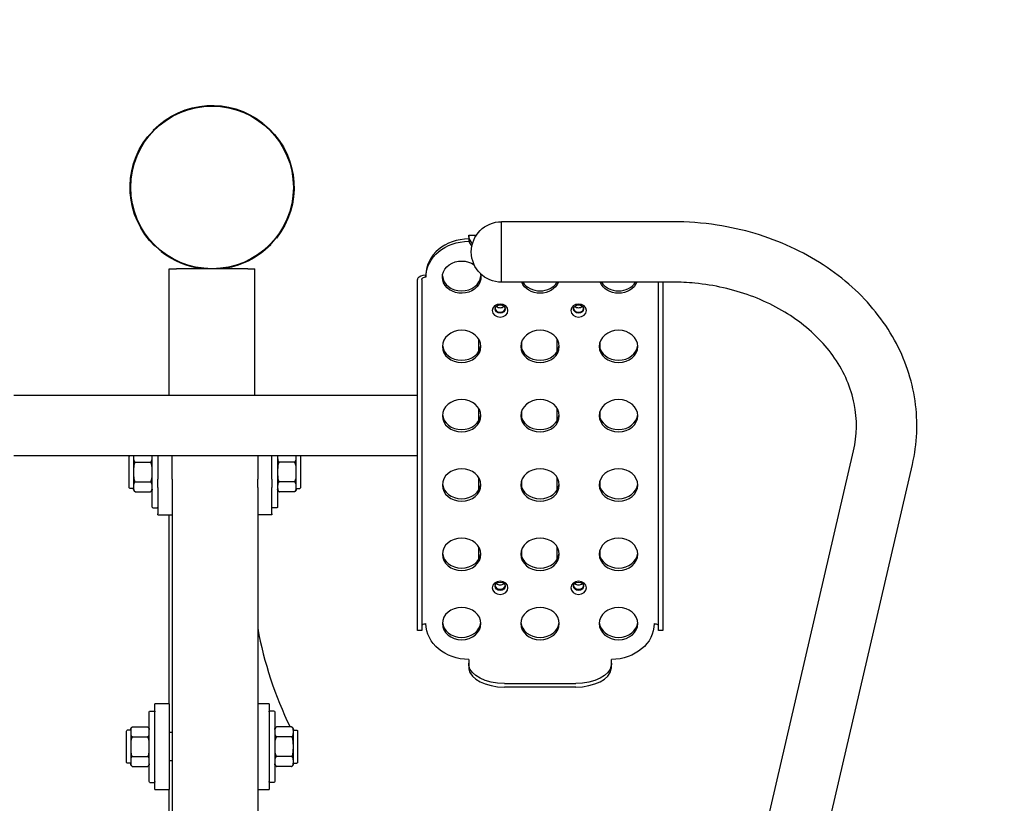
# Model space of a CAD drawing. Units: millimetres. Extents: x 18105 to 18615, y 13457 to 14000.
# Drawn here: x 18291 to 18360, y 13721 to 13776 of the extents above; entities that cross this region are included whole.
import ezdxf

# ---------------------------------------------------------------- set-up
doc = ezdxf.new("R2010")
doc.units = ezdxf.units.MM
doc.linetypes.add('ACAD_ISO03W100', pattern=[30, 12, -18])
doc.layers.add('Widoczne (ISO)', color=7, linetype='Continuous', lineweight=25)

msp = doc.modelspace()

# ---------------------------------------------------------------- linework, layer by layer
at = {"linetype": 'ACAD_ISO03W100'}
msp.add_lwpolyline([(18279.541, 13457.15), (18353.765, 13457.15, 0.414214), (18503.765, 13607.15), (18503.765, 13763.9, 0.414214), (18353.765, 13913.9), (18255.347, 13913.9, 0.414214), (18105.347, 13763.9), (18105.347, 13607.15, 0.414214), (18255.347, 13457.15)], format="xyb", dxfattribs=at)
at = {"layer": 'Widoczne (ISO)', "ltscale": 1.31579}
for p, q in [((18300.46, 13767.897), (18300.064, 13767.446)), ((18308.552, 13767.996), (18308.102, 13768.392)), ((18324.856, 13757.258), (18324.856, 13761.498)), ((18336.856, 13761.498), (18324.856, 13761.498)), ((18324.856, 13757.258), (18324.856, 13761.498)), ((18308.652, 13759.904), (18309.048, 13760.355)), ((18322.556, 13760.538), (18322.556, 13760.56)), ((18322.556, 13760.56), (18323.096, 13760.56)), ((18322.556, 13760.538), (18322.556, 13760.26)), ((18300.56, 13759.804), (18301.01, 13759.408)), ((18322.556, 13760.26), (18322.556, 13760.124)), ((18301.556, 13758.185), (18302.056, 13758.185)), ((18301.556, 13749.316), (18301.556, 13758.185)), ((18307.056, 13758.185), (18302.056, 13758.185)), ((18307.056, 13758.185), (18307.556, 13758.185)), ((18307.556, 13749.316), (18307.556, 13758.185)), ((18319.556, 13757.775), (18319.556, 13757.611)), ((18318.956, 13754.085), (18318.956, 13757.442)), ((18319.256, 13757.442), (18319.256, 13754.085)), ((18336.856, 13757.258), (18324.856, 13757.258)), ((18335.856, 13754.085), (18335.856, 13757.258)), ((18336.156, 13757.258), (18336.156, 13754.085)), ((18318.956, 13733.979), (18318.956, 13754.085)), ((18319.256, 13754.085), (18319.256, 13733.979)), ((18335.856, 13733.979), (18335.856, 13754.085)), ((18336.156, 13754.085), (18336.156, 13733.979)), ((18323.256, 13752.398), (18323.256, 13753.27)), ((18326.256, 13753.057), (18326.256, 13752.611)), ((18328.756, 13752.398), (18328.756, 13753.27)), ((18331.756, 13753.057), (18331.756, 13752.611)), ((18318.956, 13749.316), (18290.656, 13749.316)), ((18323.256, 13747.539), (18323.256, 13748.411)), ((18326.256, 13748.198), (18326.256, 13747.752)), ((18328.756, 13747.539), (18328.756, 13748.411)), ((18331.756, 13748.198), (18331.756, 13747.752)), ((18339.532, 13702.38), (18349.532, 13745.434)), ((18318.956, 13745.076), (18290.656, 13745.076)), ((18298.756, 13742.839), (18298.756, 13745.039)), ((18299.056, 13745.076), (18299.056, 13744.979)), ((18299.056, 13744.979), (18299.056, 13743.942)), ((18299.182, 13744.635), (18300.23, 13744.635)), ((18300.356, 13741.489), (18300.356, 13745.076)), ((18300.756, 13745.076), (18300.756, 13743.452)), ((18301.756, 13743.452), (18301.756, 13745.076)), ((18307.756, 13745.076), (18307.756, 13743.452)), ((18308.756, 13743.452), (18308.756, 13745.076)), ((18309.156, 13745.076), (18309.156, 13741.489)), ((18310.33, 13744.635), (18309.282, 13744.635)), ((18310.456, 13744.979), (18310.456, 13745.076)), ((18310.456, 13743.942), (18310.456, 13744.979)), ((18310.756, 13745.039), (18310.756, 13742.839)), ((18343.662, 13701.42), (18353.662, 13744.474)), ((18299.056, 13743.942), (18299.056, 13742.901)), ((18310.456, 13742.901), (18310.456, 13743.942)), ((18299.182, 13743.249), (18300.23, 13743.249)), ((18300.756, 13742.859), (18300.756, 13743.452)), ((18301.756, 13743.452), (18301.756, 13742.859)), ((18307.756, 13742.859), (18307.756, 13743.452)), ((18308.756, 13743.452), (18308.756, 13742.859)), ((18310.33, 13743.249), (18309.282, 13743.249)), ((18323.256, 13742.68), (18323.256, 13743.552)), ((18326.256, 13743.339), (18326.256, 13742.893)), ((18328.756, 13742.68), (18328.756, 13743.552)), ((18331.756, 13743.339), (18331.756, 13742.893)), ((18299.056, 13742.789), (18298.806, 13742.789)), ((18299.056, 13742.901), (18299.056, 13742.739)), ((18299.182, 13742.553), (18300.23, 13742.553)), ((18300.756, 13742.859), (18300.756, 13741.003)), ((18301.756, 13742.859), (18301.756, 13713.515)), ((18307.756, 13742.859), (18307.756, 13713.515)), ((18308.756, 13741.003), (18308.756, 13742.859)), ((18310.33, 13742.553), (18309.282, 13742.553)), ((18310.456, 13742.739), (18310.456, 13742.901)), ((18310.456, 13742.789), (18310.706, 13742.789)), ((18300.406, 13741.439), (18300.706, 13741.439)), ((18300.756, 13740.939), (18300.756, 13741.003)), ((18308.756, 13741.003), (18308.756, 13740.939)), ((18309.106, 13741.439), (18308.806, 13741.439)), ((18300.756, 13740.939), (18301.756, 13740.939)), ((18301.556, 13727.685), (18301.556, 13740.939)), ((18308.756, 13740.939), (18307.756, 13740.939)), ((18323.256, 13737.821), (18323.256, 13738.693)), ((18326.256, 13738.48), (18326.256, 13738.034)), ((18328.756, 13737.821), (18328.756, 13738.693)), ((18331.756, 13738.48), (18331.756, 13738.034)), ((18318.956, 13732.844), (18318.956, 13733.979)), ((18319.256, 13733.979), (18319.256, 13732.844)), ((18335.856, 13732.844), (18335.856, 13733.979)), ((18336.156, 13733.979), (18336.156, 13732.844)), ((18319.256, 13732.844), (18318.956, 13732.844)), ((18336.156, 13732.844), (18335.856, 13732.844)), ((18322.556, 13730.803), (18322.556, 13730.535)), ((18332.556, 13730.535), (18332.556, 13730.803)), ((18322.556, 13730.535), (18322.556, 13730.257)), ((18332.556, 13730.257), (18332.556, 13730.535)), ((18325.056, 13729.12), (18330.056, 13729.12)), ((18330.056, 13728.869), (18325.056, 13728.869)), ((18300.206, 13727.185), (18300.506, 13727.185)), ((18300.556, 13721.685), (18300.556, 13727.685)), ((18301.556, 13727.685), (18300.556, 13727.685)), ((18301.556, 13727.685), (18301.556, 13721.685)), ((18308.556, 13727.685), (18307.756, 13727.685)), ((18308.556, 13727.685), (18308.556, 13721.685)), ((18308.906, 13727.185), (18308.606, 13727.185)), ((18300.156, 13722.235), (18300.156, 13727.135)), ((18308.956, 13727.135), (18308.956, 13722.235)), ((18298.556, 13723.585), (18298.556, 13725.785)), ((18298.856, 13725.835), (18298.606, 13725.835)), ((18298.856, 13725.885), (18298.856, 13725.724)), ((18298.982, 13726.071), (18300.03, 13726.071)), ((18310.13, 13726.071), (18309.082, 13726.071)), ((18310.256, 13725.724), (18310.256, 13725.885)), ((18310.256, 13725.835), (18310.506, 13725.835)), ((18310.556, 13725.785), (18310.556, 13723.585)), ((18298.856, 13725.724), (18298.856, 13724.685)), ((18298.982, 13725.378), (18300.03, 13725.378)), ((18301.756, 13725.685), (18301.556, 13725.685)), ((18310.13, 13725.378), (18309.082, 13725.378)), ((18310.256, 13724.685), (18310.256, 13725.724)), ((18298.856, 13724.685), (18298.856, 13723.646)), ((18310.256, 13723.646), (18310.256, 13724.685)), ((18298.982, 13723.992), (18300.03, 13723.992)), ((18310.13, 13723.992), (18309.082, 13723.992)), ((18298.856, 13723.535), (18298.606, 13723.535)), ((18298.856, 13723.646), (18298.856, 13723.485)), ((18298.982, 13723.299), (18300.03, 13723.299)), ((18301.756, 13723.685), (18301.556, 13723.685)), ((18310.13, 13723.299), (18309.082, 13723.299)), ((18310.256, 13723.485), (18310.256, 13723.646)), ((18310.256, 13723.535), (18310.506, 13723.535)), ((18300.206, 13722.185), (18300.506, 13722.185)), ((18300.556, 13721.685), (18301.556, 13721.685)), ((18301.556, 13715.185), (18301.556, 13721.685)), ((18307.756, 13721.685), (18308.556, 13721.685)), ((18308.906, 13722.185), (18308.606, 13722.185))]:
    msp.add_line(p, q, dxfattribs=at)
for radius in [5.715, 5.7]:
    msp.add_circle((18304.556, 13763.9), radius, dxfattribs=at)
at = {"layer": 'Widoczne (ISO)', "ltscale": 1.31579, "extrusion": (0, 0, -1)}
for centre, radius, start, end in [((-18304.556, 13763.9), 5.75, 44.2789, 128.2975), ((-18304.556, 13763.9), 5.75, 134.2789, 218.2975), ((-18304.556, 13763.9), 5.75, 314.2789, 38.2975), ((-18324.856, 13759.378), 2.12, 270, 90), ((-18304.556, 13763.9), 5.75, 224.2789, 263.67503), ((-18304.556, 13763.9), 5.75, 276.32497, 308.2975), ((-18298.806, 13745.039), 0.05, 0, 49.09377), ((-18310.706, 13745.039), 0.05, 130.90623, 180), ((-18298.806, 13742.839), 0.05, 270, 0), ((-18299.256, 13742.739), 0.2, 293.46615, 0), ((-18300.156, 13742.739), 0.2, 180, 246.53385), ((-18309.356, 13742.739), 0.2, 293.46615, 0), ((-18310.256, 13742.739), 0.2, 180, 246.53385), ((-18310.706, 13742.839), 0.05, 180, 270), ((-18300.406, 13741.489), 0.05, 270, 0), ((-18300.706, 13741.489), 0.05, 180, 270), ((-18308.806, 13741.489), 0.05, 270, 0), ((-18309.106, 13741.489), 0.05, 180, 270), ((-18300.206, 13727.135), 0.05, 0, 90), ((-18300.506, 13727.135), 0.05, 90, 180), ((-18308.606, 13727.135), 0.05, 0, 90), ((-18308.906, 13727.135), 0.05, 90, 180), ((-18298.606, 13725.785), 0.05, 0, 90), ((-18299.056, 13725.885), 0.2, 0, 68.15644), ((-18299.956, 13725.885), 0.2, 111.84356, 180), ((-18309.156, 13725.885), 0.2, 0, 68.15644), ((-18310.056, 13725.885), 0.2, 111.84356, 180), ((-18310.506, 13725.785), 0.05, 90, 180), ((-18298.606, 13723.585), 0.05, 270, 0), ((-18299.056, 13723.485), 0.2, 291.84356, 0), ((-18299.956, 13723.485), 0.2, 180, 248.15644), ((-18309.156, 13723.485), 0.2, 291.84356, 0), ((-18310.056, 13723.485), 0.2, 180, 248.15644), ((-18310.506, 13723.585), 0.05, 180, 270), ((-18300.206, 13722.235), 0.05, 270, 0), ((-18300.506, 13722.235), 0.05, 180, 270), ((-18308.606, 13722.235), 0.05, 270, 0), ((-18308.906, 13722.235), 0.05, 180, 270)]:
    msp.add_arc(centre, radius, start, end, dxfattribs=at)
at = {"layer": 'Widoczne (ISO)', "ltscale": 1.31579}
msp.add_arc((18334.348, 13737.9), 27.042, 190.46722, 205.94125, dxfattribs=at)
for centre, major_axis, ratio, start_param, end_param in [((18322.556, 13757.775), (-3, 0), 0.837748, 4.712389, 6.283185), ((18325.056, 13760.309), (-2.5, 0), 0.546056, 0.071494, 0.416861), ((18319.556, 13757.447), (-0.3, 0), 0.546056, 4.712389, 5.645571), ((18322.056, 13757.775), (-1.35, 0), 0.837748, 0.072487, 3.069105), ((18327.556, 13757.775), (1.35, 0), 0.837748, 3.616294, 5.808484), ((18333.056, 13757.775), (1.35, 0), 0.837748, 3.616294, 5.808484), ((18324.756, 13755.374), (-0.35, 0), 0.837748, 4.712389, 10.995574), ((18324.756, 13755.757), (0.35, 0), 0.837748, 3.851567, 5.573211), ((18330.256, 13755.374), (-0.35, 0), 0.837748, 4.712389, 10.995574), ((18330.256, 13755.757), (0.35, 0), 0.837748, 3.851567, 5.573211), ((18324.756, 13755.429), (-0.35, 0), 0.837748, 0.093251, 3.048341), ((18330.256, 13755.429), (-0.35, 0), 0.837748, 0.093251, 3.048341), ((18322.056, 13752.916), (-1.35, 0), 0.837748, 0.072487, 3.069105), ((18327.556, 13752.916), (-1.35, 0), 0.837748, 0.072487, 3.069105), ((18333.056, 13752.916), (-1.35, 0), 0.837748, 0.072487, 3.069105), ((18322.056, 13748.057), (-1.35, 0), 0.837748, 0.072487, 3.069105), ((18327.556, 13748.057), (-1.35, 0), 0.837748, 0.072487, 3.069105), ((18333.056, 13748.057), (-1.35, 0), 0.837748, 0.072487, 3.069105), ((18322.056, 13743.198), (-1.35, 0), 0.837748, 0.072487, 3.069105), ((18327.556, 13743.198), (-1.35, 0), 0.837748, 0.072487, 3.069105), ((18333.056, 13743.198), (-1.35, 0), 0.837748, 0.072487, 3.069105), ((18322.056, 13738.339), (-1.35, 0), 0.837748, 0.072487, 3.069105), ((18327.556, 13738.339), (-1.35, 0), 0.837748, 0.072487, 3.069105), ((18333.056, 13738.339), (-1.35, 0), 0.837748, 0.072487, 3.069105), ((18324.756, 13735.939), (-0.35, 0), 0.837748, 4.712389, 10.995574), ((18324.756, 13736.321), (0.35, 0), 0.837748, 3.851567, 5.573211), ((18330.256, 13735.939), (-0.35, 0), 0.837748, 4.712389, 10.995574), ((18330.256, 13736.321), (0.35, 0), 0.837748, 3.851567, 5.573211), ((18324.756, 13735.993), (-0.35, 0), 0.837748, 0.093251, 3.048341), ((18330.256, 13735.993), (-0.35, 0), 0.837748, 0.093251, 3.048341), ((18322.056, 13733.48), (-1.35, 0), 0.837748, 0.072487, 3.069105), ((18327.556, 13733.48), (-1.35, 0), 0.837748, 0.072487, 3.069105), ((18333.056, 13733.48), (-1.35, 0), 0.837748, 0.072487, 3.069105), ((18325.056, 13730.234), (-2.5, 0), 0.546056, 0.071494, 1.570796), ((18330.056, 13730.234), (2.5, 0), 0.546056, 4.712389, 6.211691)]:
    msp.add_ellipse(centre, major_axis=major_axis, ratio=ratio, start_param=start_param, end_param=end_param, dxfattribs=at)
at = {"layer": 'Widoczne (ISO)', "ltscale": 1.31579, "extrusion": (0, 0, -1)}
for centre, major_axis, ratio, start_param, end_param in [((18325.056, 13760.56), (-2.5, 0), 0.546056, 5.82314, 6.211691), ((18322.556, 13757.611), (-3, 0), 0.837748, 0, 1.570796), ((18322.056, 13757.611), (1.35, 0), 0.837748, 6.057434, 11.712897), ((18319.556, 13757.447), (-0.6, 0), 0.546056, 0.30222, 1.570796), ((18327.556, 13757.611), (1.35, 0), 0.837748, 0.317534, 2.824058), ((18333.056, 13757.611), (1.35, 0), 0.837748, 0.317534, 2.824058), ((18324.756, 13755.265), (-0.55, 0), 0.837748, 4.712389, 10.995574), ((18330.256, 13755.265), (-0.55, 0), 0.837748, 4.712389, 10.995574), ((18324.756, 13755.429), (0.35, 0), 0.837748, 0.093251, 3.048341), ((18330.256, 13755.429), (0.35, 0), 0.837748, 0.093251, 3.048341), ((18322.056, 13752.752), (-1.35, 0), 0.837748, 4.712389, 10.995574), ((18327.556, 13752.752), (-1.35, 0), 0.837748, 4.712389, 10.995574), ((18333.056, 13752.752), (-1.35, 0), 0.837748, 4.712389, 10.995574), ((18322.056, 13747.893), (-1.35, 0), 0.837748, 4.712389, 10.995574), ((18327.556, 13747.893), (-1.35, 0), 0.837748, 4.712389, 10.995574), ((18333.056, 13747.893), (-1.35, 0), 0.837748, 4.712389, 10.995574), ((18322.056, 13743.034), (-1.35, 0), 0.837748, 4.712389, 10.995574), ((18327.556, 13743.034), (-1.35, 0), 0.837748, 4.712389, 10.995574), ((18333.056, 13743.034), (-1.35, 0), 0.837748, 4.712389, 10.995574), ((18322.056, 13738.175), (-1.35, 0), 0.837748, 4.712389, 10.995574), ((18327.556, 13738.175), (-1.35, 0), 0.837748, 4.712389, 10.995574), ((18333.056, 13738.175), (-1.35, 0), 0.837748, 4.712389, 10.995574), ((18324.756, 13735.829), (-0.55, 0), 0.837748, 4.712389, 10.995574), ((18330.256, 13735.829), (-0.55, 0), 0.837748, 4.712389, 10.995574), ((18324.756, 13735.993), (0.35, 0), 0.837748, 0.093251, 3.048341), ((18330.256, 13735.993), (0.35, 0), 0.837748, 0.093251, 3.048341), ((18322.056, 13733.316), (-1.35, 0), 0.837748, 4.712389, 10.995574), ((18327.556, 13733.316), (-1.35, 0), 0.837748, 4.712389, 10.995574), ((18333.056, 13733.316), (-1.35, 0), 0.837748, 4.712389, 10.995574), ((18319.556, 13733.152), (0.3, 0), 0.546056, 3.779207, 4.712389), ((18322.556, 13733.316), (-3, 0), 0.837748, 4.712389, 6.283185), ((18332.556, 13733.316), (3, 0), 0.837748, 0, 1.570796), ((18335.556, 13733.152), (0.3, 0), 0.546056, 4.712389, 5.645571), ((18325.056, 13730.485), (-2.5, 0), 0.546056, 4.712389, 6.211691), ((18330.056, 13730.485), (2.5, 0), 0.546056, 0.071494, 1.570796)]:
    msp.add_ellipse(centre, major_axis=major_axis, ratio=ratio, start_param=start_param, end_param=end_param, dxfattribs=at)
at = {"layer": 'Widoczne (ISO)', "ltscale": 1.31579}
for points, knots in [([(18353.662, 13744.474), (18354.002, 13745.94), (18354.067, 13747.46), (18353.634, 13750.424), (18353.14, 13751.867), (18351.648, 13754.574), (18350.636, 13755.831), (18348.183, 13758.044), (18346.729, 13758.989), (18343.526, 13760.463), (18341.773, 13760.983), (18338.942, 13761.418), (18337.899, 13761.498), (18336.856, 13761.498)], [4.526129, 4.526129, 4.526129, 4.526129, 4.830253, 4.830253, 5.133045, 5.133045, 5.444706, 5.444706, 5.767195, 5.767195, 6.096018, 6.096018, 6.283185, 6.283185, 6.283185, 6.283185]), ([(18322.556, 13760.26), (18322.556, 13760.261), (18322.556, 13760.26), (18322.558, 13760.248), (18322.56, 13760.232), (18322.562, 13760.212)], [0.2694223, 0.2694223, 0.2694223, 0.2694223, 0.3391896, 0.3391896, 0.4522395, 0.4522395, 0.4522395, 0.4522395]), ([(18319.256, 13757.442), (18319.256, 13757.464), (18319.264, 13757.488), (18319.288, 13757.522), (18319.301, 13757.534), (18319.315, 13757.545)], [0.4539276, 0.4539276, 0.4539276, 0.4539276, 0.5669774, 0.5669774, 0.6367448, 0.6367448, 0.6367448, 0.6367448]), ([(18349.532, 13745.434), (18349.786, 13746.527), (18349.803, 13747.642), (18349.365, 13749.839), (18348.905, 13750.923), (18347.56, 13752.879), (18346.704, 13753.759), (18344.692, 13755.24), (18343.55, 13755.85), (18341.084, 13756.755), (18339.764, 13757.054), (18337.898, 13757.233), (18337.377, 13757.258), (18336.856, 13757.258)], [4.526129, 4.526129, 4.526129, 4.526129, 4.87292, 4.87292, 5.221053, 5.221053, 5.546605, 5.546605, 5.85837, 5.85837, 6.165457, 6.165457, 6.283185, 6.283185, 6.283185, 6.283185]), ([(18299.056, 13744.979), (18299.056, 13744.936), (18299.055, 13744.888), (18299.062, 13744.794), (18299.07, 13744.747), (18299.107, 13744.688), (18299.126, 13744.667), (18299.158, 13744.646), (18299.169, 13744.64), (18299.182, 13744.635)], [0, 0, 0, 0, 0.2616565, 0.2616565, 0.523313, 0.523313, 0.6383503, 0.6383503, 0.6822911, 0.6822911, 0.6822911, 0.6822911]), ([(18299.182, 13744.635), (18299.169, 13744.625), (18299.158, 13744.613), (18299.126, 13744.571), (18299.107, 13744.528), (18299.07, 13744.409), (18299.062, 13744.315), (18299.055, 13744.125), (18299.056, 13744.029), (18299.056, 13743.942)], [-0.6822911, -0.6822911, -0.6822911, -0.6822911, -0.6383503, -0.6383503, -0.523313, -0.523313, -0.2616565, -0.2616565, 0, 0, 0, 0]), ([(18300.23, 13744.635), (18300.243, 13744.64), (18300.254, 13744.646), (18300.286, 13744.667), (18300.305, 13744.688), (18300.342, 13744.747), (18300.35, 13744.794), (18300.357, 13744.888), (18300.356, 13744.936), (18300.356, 13744.979)], [0.8363254, 0.8363254, 0.8363254, 0.8363254, 0.8802662, 0.8802662, 0.9953034, 0.9953034, 1.2569599, 1.2569599, 1.5186164, 1.5186164, 1.5186164, 1.5186164]), ([(18300.356, 13743.942), (18300.356, 13744.029), (18300.357, 13744.125), (18300.35, 13744.315), (18300.342, 13744.409), (18300.305, 13744.528), (18300.286, 13744.571), (18300.254, 13744.613), (18300.243, 13744.625), (18300.23, 13744.635)], [1.5186164, 1.5186164, 1.5186164, 1.5186164, 1.7802729, 1.7802729, 2.0419294, 2.0419294, 2.1569667, 2.1569667, 2.2009075, 2.2009075, 2.2009075, 2.2009075]), ([(18309.156, 13744.979), (18309.156, 13744.936), (18309.155, 13744.888), (18309.162, 13744.794), (18309.17, 13744.747), (18309.207, 13744.688), (18309.226, 13744.667), (18309.258, 13744.646), (18309.269, 13744.64), (18309.282, 13744.635)], [1.5186164, 1.5186164, 1.5186164, 1.5186164, 1.7802729, 1.7802729, 2.0419294, 2.0419294, 2.1569667, 2.1569667, 2.2009075, 2.2009075, 2.2009075, 2.2009075]), ([(18309.282, 13744.635), (18309.269, 13744.625), (18309.258, 13744.613), (18309.226, 13744.571), (18309.207, 13744.528), (18309.17, 13744.409), (18309.162, 13744.315), (18309.155, 13744.125), (18309.156, 13744.029), (18309.156, 13743.942)], [0.8363254, 0.8363254, 0.8363254, 0.8363254, 0.8802662, 0.8802662, 0.9953034, 0.9953034, 1.2569599, 1.2569599, 1.5186164, 1.5186164, 1.5186164, 1.5186164]), ([(18310.33, 13744.635), (18310.343, 13744.64), (18310.354, 13744.646), (18310.386, 13744.667), (18310.405, 13744.688), (18310.442, 13744.747), (18310.45, 13744.794), (18310.457, 13744.888), (18310.456, 13744.936), (18310.456, 13744.979)], [-0.6822911, -0.6822911, -0.6822911, -0.6822911, -0.6383503, -0.6383503, -0.523313, -0.523313, -0.2616565, -0.2616565, 0, 0, 0, 0]), ([(18310.456, 13743.942), (18310.456, 13744.029), (18310.457, 13744.125), (18310.45, 13744.315), (18310.442, 13744.409), (18310.405, 13744.528), (18310.386, 13744.571), (18310.354, 13744.613), (18310.343, 13744.625), (18310.33, 13744.635)], [0, 0, 0, 0, 0.2616565, 0.2616565, 0.523313, 0.523313, 0.6383503, 0.6383503, 0.6822911, 0.6822911, 0.6822911, 0.6822911]), ([(18299.056, 13743.942), (18299.056, 13743.855), (18299.055, 13743.759), (18299.062, 13743.569), (18299.07, 13743.475), (18299.107, 13743.355), (18299.126, 13743.313), (18299.158, 13743.271), (18299.169, 13743.259), (18299.182, 13743.249)], [0, 0, 0, 0, 0.2616565, 0.2616565, 0.523313, 0.523313, 0.6383503, 0.6383503, 0.6822911, 0.6822911, 0.6822911, 0.6822911]), ([(18300.23, 13743.249), (18300.243, 13743.259), (18300.254, 13743.271), (18300.286, 13743.313), (18300.305, 13743.355), (18300.342, 13743.475), (18300.35, 13743.569), (18300.357, 13743.759), (18300.356, 13743.855), (18300.356, 13743.942)], [0.8363254, 0.8363254, 0.8363254, 0.8363254, 0.8802662, 0.8802662, 0.9953034, 0.9953034, 1.2569599, 1.2569599, 1.5186164, 1.5186164, 1.5186164, 1.5186164]), ([(18309.156, 13743.942), (18309.156, 13743.855), (18309.155, 13743.759), (18309.162, 13743.569), (18309.17, 13743.475), (18309.207, 13743.355), (18309.226, 13743.313), (18309.258, 13743.271), (18309.269, 13743.259), (18309.282, 13743.249)], [1.5186164, 1.5186164, 1.5186164, 1.5186164, 1.7802729, 1.7802729, 2.0419294, 2.0419294, 2.1569667, 2.1569667, 2.2009075, 2.2009075, 2.2009075, 2.2009075]), ([(18310.33, 13743.249), (18310.343, 13743.259), (18310.354, 13743.271), (18310.386, 13743.313), (18310.405, 13743.355), (18310.442, 13743.475), (18310.45, 13743.569), (18310.457, 13743.759), (18310.456, 13743.855), (18310.456, 13743.942)], [-0.6822911, -0.6822911, -0.6822911, -0.6822911, -0.6383503, -0.6383503, -0.523313, -0.523313, -0.2616565, -0.2616565, 0, 0, 0, 0]), ([(18299.182, 13743.249), (18299.169, 13743.244), (18299.158, 13743.238), (18299.126, 13743.217), (18299.107, 13743.196), (18299.07, 13743.135), (18299.062, 13743.088), (18299.055, 13742.993), (18299.056, 13742.945), (18299.056, 13742.901)], [-0.6822911, -0.6822911, -0.6822911, -0.6822911, -0.6383503, -0.6383503, -0.523313, -0.523313, -0.2616565, -0.2616565, 0, 0, 0, 0]), ([(18300.356, 13742.901), (18300.356, 13742.945), (18300.357, 13742.993), (18300.35, 13743.088), (18300.342, 13743.135), (18300.305, 13743.196), (18300.286, 13743.217), (18300.254, 13743.238), (18300.243, 13743.244), (18300.23, 13743.249)], [1.5186164, 1.5186164, 1.5186164, 1.5186164, 1.7802729, 1.7802729, 2.0419294, 2.0419294, 2.1569667, 2.1569667, 2.2009075, 2.2009075, 2.2009075, 2.2009075]), ([(18309.282, 13743.249), (18309.269, 13743.244), (18309.258, 13743.238), (18309.226, 13743.217), (18309.207, 13743.196), (18309.17, 13743.135), (18309.162, 13743.088), (18309.155, 13742.993), (18309.156, 13742.945), (18309.156, 13742.901)], [0.8363254, 0.8363254, 0.8363254, 0.8363254, 0.8802662, 0.8802662, 0.9953034, 0.9953034, 1.2569599, 1.2569599, 1.5186164, 1.5186164, 1.5186164, 1.5186164]), ([(18310.456, 13742.901), (18310.456, 13742.945), (18310.457, 13742.993), (18310.45, 13743.088), (18310.442, 13743.135), (18310.405, 13743.196), (18310.386, 13743.217), (18310.354, 13743.238), (18310.343, 13743.244), (18310.33, 13743.249)], [0, 0, 0, 0, 0.2616565, 0.2616565, 0.523313, 0.523313, 0.6383503, 0.6383503, 0.6822911, 0.6822911, 0.6822911, 0.6822911]), ([(18299.056, 13742.901), (18299.056, 13742.857), (18299.055, 13742.809), (18299.062, 13742.714), (18299.07, 13742.667), (18299.107, 13742.606), (18299.126, 13742.585), (18299.158, 13742.564), (18299.169, 13742.558), (18299.182, 13742.553)], [0, 0, 0, 0, 0.2616565, 0.2616565, 0.523313, 0.523313, 0.6383503, 0.6383503, 0.6822911, 0.6822911, 0.6822911, 0.6822911]), ([(18300.23, 13742.553), (18300.243, 13742.558), (18300.254, 13742.564), (18300.286, 13742.585), (18300.305, 13742.606), (18300.342, 13742.667), (18300.35, 13742.714), (18300.357, 13742.809), (18300.356, 13742.857), (18300.356, 13742.901)], [0.8363254, 0.8363254, 0.8363254, 0.8363254, 0.8802662, 0.8802662, 0.9953034, 0.9953034, 1.2569599, 1.2569599, 1.5186164, 1.5186164, 1.5186164, 1.5186164]), ([(18309.156, 13742.901), (18309.156, 13742.857), (18309.155, 13742.809), (18309.162, 13742.714), (18309.17, 13742.667), (18309.207, 13742.606), (18309.226, 13742.585), (18309.258, 13742.564), (18309.269, 13742.558), (18309.282, 13742.553)], [1.5186164, 1.5186164, 1.5186164, 1.5186164, 1.7802729, 1.7802729, 2.0419294, 2.0419294, 2.1569667, 2.1569667, 2.2009075, 2.2009075, 2.2009075, 2.2009075]), ([(18310.33, 13742.553), (18310.343, 13742.558), (18310.354, 13742.564), (18310.386, 13742.585), (18310.405, 13742.606), (18310.442, 13742.667), (18310.45, 13742.714), (18310.457, 13742.809), (18310.456, 13742.857), (18310.456, 13742.901)], [-0.6822911, -0.6822911, -0.6822911, -0.6822911, -0.6383503, -0.6383503, -0.523313, -0.523313, -0.2616565, -0.2616565, 0, 0, 0, 0]), ([(18319.315, 13733.25), (18319.301, 13733.239), (18319.288, 13733.228), (18319.264, 13733.196), (18319.256, 13733.176), (18319.256, 13733.158)], [0.2694223, 0.2694223, 0.2694223, 0.2694223, 0.3391896, 0.3391896, 0.4522395, 0.4522395, 0.4522395, 0.4522395]), ([(18335.856, 13733.158), (18335.856, 13733.176), (18335.849, 13733.196), (18335.824, 13733.228), (18335.811, 13733.239), (18335.797, 13733.25)], [0.4539276, 0.4539276, 0.4539276, 0.4539276, 0.5670288, 0.5670288, 0.6367484, 0.6367484, 0.6367484, 0.6367484]), ([(18322.562, 13730.388), (18322.56, 13730.408), (18322.558, 13730.437), (18322.556, 13730.49), (18322.556, 13730.512), (18322.556, 13730.535)], [0.4539276, 0.4539276, 0.4539276, 0.4539276, 0.5669774, 0.5669774, 0.6367448, 0.6367448, 0.6367448, 0.6367448]), ([(18332.556, 13730.535), (18332.556, 13730.512), (18332.556, 13730.49), (18332.554, 13730.437), (18332.552, 13730.408), (18332.55, 13730.388)], [0.2694223, 0.2694223, 0.2694223, 0.2694223, 0.3391896, 0.3391896, 0.4522395, 0.4522395, 0.4522395, 0.4522395]), ([(18298.982, 13726.071), (18298.969, 13726.066), (18298.958, 13726.06), (18298.926, 13726.039), (18298.907, 13726.018), (18298.87, 13725.958), (18298.862, 13725.911), (18298.855, 13725.816), (18298.856, 13725.768), (18298.856, 13725.724)], [-0.6822911, -0.6822911, -0.6822911, -0.6822911, -0.6383503, -0.6383503, -0.523313, -0.523313, -0.2616565, -0.2616565, 0, 0, 0, 0]), ([(18300.156, 13725.724), (18300.156, 13725.768), (18300.157, 13725.816), (18300.15, 13725.911), (18300.142, 13725.958), (18300.105, 13726.018), (18300.086, 13726.039), (18300.054, 13726.06), (18300.043, 13726.066), (18300.03, 13726.071)], [1.5186164, 1.5186164, 1.5186164, 1.5186164, 1.7802729, 1.7802729, 2.0419294, 2.0419294, 2.1569667, 2.1569667, 2.2009075, 2.2009075, 2.2009075, 2.2009075]), ([(18309.082, 13726.071), (18309.069, 13726.066), (18309.058, 13726.06), (18309.026, 13726.039), (18309.007, 13726.018), (18308.97, 13725.958), (18308.962, 13725.911), (18308.955, 13725.816), (18308.956, 13725.768), (18308.956, 13725.724)], [0.8363254, 0.8363254, 0.8363254, 0.8363254, 0.8802662, 0.8802662, 0.9953034, 0.9953034, 1.2569599, 1.2569599, 1.5186164, 1.5186164, 1.5186164, 1.5186164]), ([(18310.256, 13725.724), (18310.256, 13725.768), (18310.257, 13725.816), (18310.25, 13725.911), (18310.242, 13725.958), (18310.205, 13726.018), (18310.186, 13726.039), (18310.154, 13726.06), (18310.143, 13726.066), (18310.13, 13726.071)], [0, 0, 0, 0, 0.2616565, 0.2616565, 0.523313, 0.523313, 0.6383503, 0.6383503, 0.6822911, 0.6822911, 0.6822911, 0.6822911]), ([(18298.856, 13725.724), (18298.856, 13725.681), (18298.855, 13725.633), (18298.862, 13725.538), (18298.87, 13725.491), (18298.907, 13725.431), (18298.926, 13725.41), (18298.958, 13725.389), (18298.969, 13725.383), (18298.982, 13725.378)], [0, 0, 0, 0, 0.2616565, 0.2616565, 0.523313, 0.523313, 0.6383503, 0.6383503, 0.6822911, 0.6822911, 0.6822911, 0.6822911]), ([(18298.982, 13725.378), (18298.969, 13725.368), (18298.958, 13725.356), (18298.926, 13725.314), (18298.907, 13725.272), (18298.87, 13725.152), (18298.862, 13725.058), (18298.855, 13724.868), (18298.856, 13724.772), (18298.856, 13724.685)], [-0.6822911, -0.6822911, -0.6822911, -0.6822911, -0.6383503, -0.6383503, -0.523313, -0.523313, -0.2616565, -0.2616565, 0, 0, 0, 0]), ([(18300.03, 13725.378), (18300.043, 13725.383), (18300.054, 13725.389), (18300.086, 13725.41), (18300.105, 13725.431), (18300.142, 13725.491), (18300.15, 13725.538), (18300.157, 13725.633), (18300.156, 13725.681), (18300.156, 13725.724)], [0.8363254, 0.8363254, 0.8363254, 0.8363254, 0.8802662, 0.8802662, 0.9953034, 0.9953034, 1.2569599, 1.2569599, 1.5186164, 1.5186164, 1.5186164, 1.5186164]), ([(18300.156, 13724.685), (18300.156, 13724.772), (18300.157, 13724.868), (18300.15, 13725.058), (18300.142, 13725.152), (18300.105, 13725.272), (18300.086, 13725.314), (18300.054, 13725.356), (18300.043, 13725.368), (18300.03, 13725.378)], [1.5186164, 1.5186164, 1.5186164, 1.5186164, 1.7802729, 1.7802729, 2.0419294, 2.0419294, 2.1569667, 2.1569667, 2.2009075, 2.2009075, 2.2009075, 2.2009075]), ([(18308.956, 13725.724), (18308.956, 13725.681), (18308.955, 13725.633), (18308.962, 13725.538), (18308.97, 13725.491), (18309.007, 13725.431), (18309.026, 13725.41), (18309.058, 13725.389), (18309.069, 13725.383), (18309.082, 13725.378)], [1.5186164, 1.5186164, 1.5186164, 1.5186164, 1.7802729, 1.7802729, 2.0419294, 2.0419294, 2.1569667, 2.1569667, 2.2009075, 2.2009075, 2.2009075, 2.2009075]), ([(18309.082, 13725.378), (18309.069, 13725.368), (18309.058, 13725.356), (18309.026, 13725.314), (18309.007, 13725.272), (18308.97, 13725.152), (18308.962, 13725.058), (18308.955, 13724.868), (18308.956, 13724.772), (18308.956, 13724.685)], [0.8363254, 0.8363254, 0.8363254, 0.8363254, 0.8802662, 0.8802662, 0.9953034, 0.9953034, 1.2569599, 1.2569599, 1.5186164, 1.5186164, 1.5186164, 1.5186164]), ([(18310.13, 13725.378), (18310.143, 13725.383), (18310.154, 13725.389), (18310.186, 13725.41), (18310.205, 13725.431), (18310.242, 13725.491), (18310.25, 13725.538), (18310.257, 13725.633), (18310.256, 13725.681), (18310.256, 13725.724)], [-0.6822911, -0.6822911, -0.6822911, -0.6822911, -0.6383503, -0.6383503, -0.523313, -0.523313, -0.2616565, -0.2616565, 0, 0, 0, 0]), ([(18310.256, 13724.685), (18310.256, 13724.772), (18310.257, 13724.868), (18310.25, 13725.058), (18310.242, 13725.152), (18310.205, 13725.272), (18310.186, 13725.314), (18310.154, 13725.356), (18310.143, 13725.368), (18310.13, 13725.378)], [0, 0, 0, 0, 0.2616565, 0.2616565, 0.523313, 0.523313, 0.6383503, 0.6383503, 0.6822911, 0.6822911, 0.6822911, 0.6822911]), ([(18298.856, 13724.685), (18298.856, 13724.598), (18298.855, 13724.502), (18298.862, 13724.312), (18298.87, 13724.218), (18298.907, 13724.099), (18298.926, 13724.056), (18298.958, 13724.014), (18298.969, 13724.002), (18298.982, 13723.992)], [0, 0, 0, 0, 0.2616565, 0.2616565, 0.523313, 0.523313, 0.6383503, 0.6383503, 0.6822911, 0.6822911, 0.6822911, 0.6822911]), ([(18300.03, 13723.992), (18300.043, 13724.002), (18300.054, 13724.014), (18300.086, 13724.056), (18300.105, 13724.099), (18300.142, 13724.218), (18300.15, 13724.312), (18300.157, 13724.502), (18300.156, 13724.598), (18300.156, 13724.685)], [0.8363254, 0.8363254, 0.8363254, 0.8363254, 0.8802662, 0.8802662, 0.9953034, 0.9953034, 1.2569599, 1.2569599, 1.5186164, 1.5186164, 1.5186164, 1.5186164]), ([(18308.956, 13724.685), (18308.956, 13724.598), (18308.955, 13724.502), (18308.962, 13724.312), (18308.97, 13724.218), (18309.007, 13724.099), (18309.026, 13724.056), (18309.058, 13724.014), (18309.069, 13724.002), (18309.082, 13723.992)], [1.5186164, 1.5186164, 1.5186164, 1.5186164, 1.7802729, 1.7802729, 2.0419294, 2.0419294, 2.1569667, 2.1569667, 2.2009075, 2.2009075, 2.2009075, 2.2009075]), ([(18310.13, 13723.992), (18310.143, 13724.002), (18310.154, 13724.014), (18310.186, 13724.056), (18310.205, 13724.099), (18310.242, 13724.218), (18310.25, 13724.312), (18310.257, 13724.502), (18310.256, 13724.598), (18310.256, 13724.685)], [-0.6822911, -0.6822911, -0.6822911, -0.6822911, -0.6383503, -0.6383503, -0.523313, -0.523313, -0.2616565, -0.2616565, 0, 0, 0, 0]), ([(18298.982, 13723.992), (18298.969, 13723.987), (18298.958, 13723.981), (18298.926, 13723.96), (18298.907, 13723.939), (18298.87, 13723.879), (18298.862, 13723.832), (18298.855, 13723.737), (18298.856, 13723.689), (18298.856, 13723.646)], [-0.6822911, -0.6822911, -0.6822911, -0.6822911, -0.6383503, -0.6383503, -0.523313, -0.523313, -0.2616565, -0.2616565, 0, 0, 0, 0]), ([(18300.156, 13723.646), (18300.156, 13723.689), (18300.157, 13723.737), (18300.15, 13723.832), (18300.142, 13723.879), (18300.105, 13723.939), (18300.086, 13723.96), (18300.054, 13723.981), (18300.043, 13723.987), (18300.03, 13723.992)], [1.5186164, 1.5186164, 1.5186164, 1.5186164, 1.7802729, 1.7802729, 2.0419294, 2.0419294, 2.1569667, 2.1569667, 2.2009075, 2.2009075, 2.2009075, 2.2009075]), ([(18309.082, 13723.992), (18309.069, 13723.987), (18309.058, 13723.981), (18309.026, 13723.96), (18309.007, 13723.939), (18308.97, 13723.879), (18308.962, 13723.832), (18308.955, 13723.737), (18308.956, 13723.689), (18308.956, 13723.646)], [0.8363254, 0.8363254, 0.8363254, 0.8363254, 0.8802662, 0.8802662, 0.9953034, 0.9953034, 1.2569599, 1.2569599, 1.5186164, 1.5186164, 1.5186164, 1.5186164]), ([(18310.256, 13723.646), (18310.256, 13723.689), (18310.257, 13723.737), (18310.25, 13723.832), (18310.242, 13723.879), (18310.205, 13723.939), (18310.186, 13723.96), (18310.154, 13723.981), (18310.143, 13723.987), (18310.13, 13723.992)], [0, 0, 0, 0, 0.2616565, 0.2616565, 0.523313, 0.523313, 0.6383503, 0.6383503, 0.6822911, 0.6822911, 0.6822911, 0.6822911]), ([(18298.856, 13723.646), (18298.856, 13723.602), (18298.855, 13723.554), (18298.862, 13723.46), (18298.87, 13723.413), (18298.907, 13723.353), (18298.926, 13723.332), (18298.958, 13723.31), (18298.969, 13723.304), (18298.982, 13723.299)], [0, 0, 0, 0, 0.2616565, 0.2616565, 0.523313, 0.523313, 0.6383503, 0.6383503, 0.6822911, 0.6822911, 0.6822911, 0.6822911]), ([(18300.03, 13723.299), (18300.043, 13723.304), (18300.054, 13723.31), (18300.086, 13723.332), (18300.105, 13723.353), (18300.142, 13723.413), (18300.15, 13723.46), (18300.157, 13723.554), (18300.156, 13723.602), (18300.156, 13723.646)], [0.8363254, 0.8363254, 0.8363254, 0.8363254, 0.8802662, 0.8802662, 0.9953034, 0.9953034, 1.2569599, 1.2569599, 1.5186164, 1.5186164, 1.5186164, 1.5186164]), ([(18308.956, 13723.646), (18308.956, 13723.602), (18308.955, 13723.554), (18308.962, 13723.46), (18308.97, 13723.413), (18309.007, 13723.353), (18309.026, 13723.332), (18309.058, 13723.31), (18309.069, 13723.304), (18309.082, 13723.299)], [1.5186164, 1.5186164, 1.5186164, 1.5186164, 1.7802729, 1.7802729, 2.0419294, 2.0419294, 2.1569667, 2.1569667, 2.2009075, 2.2009075, 2.2009075, 2.2009075]), ([(18310.13, 13723.299), (18310.143, 13723.304), (18310.154, 13723.31), (18310.186, 13723.332), (18310.205, 13723.353), (18310.242, 13723.413), (18310.25, 13723.46), (18310.257, 13723.554), (18310.256, 13723.602), (18310.256, 13723.646)], [-0.6822911, -0.6822911, -0.6822911, -0.6822911, -0.6383503, -0.6383503, -0.523313, -0.523313, -0.2616565, -0.2616565, 0, 0, 0, 0])]:
    msp.add_open_spline(points, degree=3, knots=knots, dxfattribs=at)
for points in [[(18322.562, 13760.463), (18322.558, 13760.495), (18322.556, 13760.521), (18322.556, 13760.538)], [(18318.983, 13757.545), (18318.965, 13757.512), (18318.956, 13757.477), (18318.956, 13757.442)], [(18299.057, 13745.076), (18299.056, 13745.043), (18299.056, 13745.01), (18299.056, 13744.979)], [(18300.356, 13744.979), (18300.356, 13745.01), (18300.356, 13745.043), (18300.356, 13745.076)], [(18309.157, 13745.076), (18309.156, 13745.043), (18309.156, 13745.01), (18309.156, 13744.979)], [(18310.456, 13744.979), (18310.456, 13745.01), (18310.456, 13745.043), (18310.456, 13745.076)], [(18299.182, 13742.553), (18299.18, 13742.554), (18299.178, 13742.554), (18299.176, 13742.555)], [(18300.236, 13742.555), (18300.234, 13742.554), (18300.232, 13742.554), (18300.23, 13742.553)], [(18309.282, 13742.553), (18309.28, 13742.554), (18309.278, 13742.554), (18309.276, 13742.555)], [(18310.336, 13742.555), (18310.334, 13742.554), (18310.332, 13742.554), (18310.33, 13742.553)], [(18322.556, 13730.257), (18322.556, 13730.209), (18322.558, 13730.168), (18322.562, 13730.136)], [(18332.55, 13730.136), (18332.554, 13730.168), (18332.556, 13730.209), (18332.556, 13730.257)]]:
    msp.add_open_spline(points, degree=3, dxfattribs=at)

doc.saveas('drawing.dxf')
